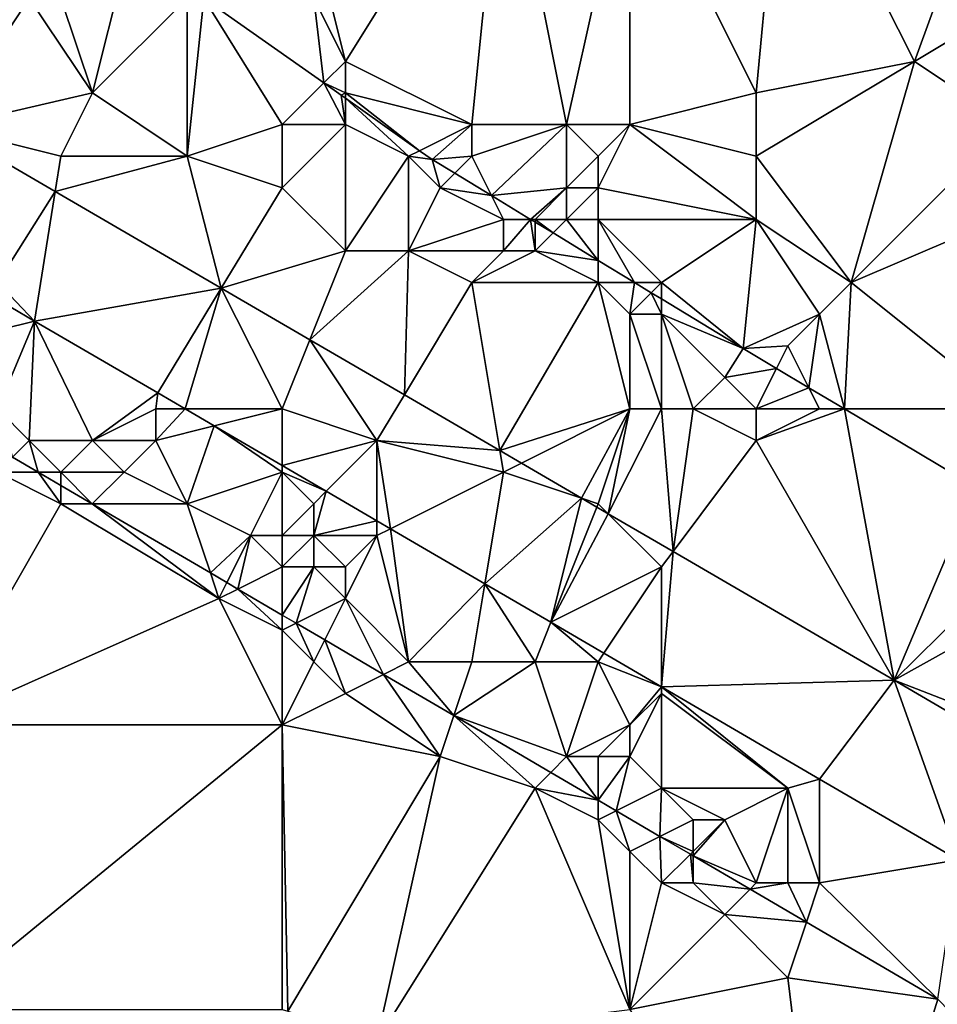
# Model space of a CAD drawing. Units: metres. Extents: x 77500 to 78125, y 344500 to 345000.
# Drawn here: x 77567 to 77596, y 344609 to 344640 of the extents above; entities that cross this region are included whole.
import ezdxf

# ---------------------------------------------------------------- set-up
doc = ezdxf.new("R2010")
doc.units = ezdxf.units.M
doc.layers.add('Terrain', color=15, linetype='Continuous')

msp = doc.modelspace()

# ---------------------------------------------------------------- linework, layer by layer
at = {"layer": 'Terrain'}
for points in [[(77590.857, 344647.214, 247.287), (77586, 344646, 249.67), (77590, 344638, 251.45), (77590.857, 344647.214, 247.287)], [(77590.857, 344647.214, 247.287), (77590, 344638, 251.45), (77595, 344639, 250), (77590.857, 344647.214, 247.287)], [(77590.857, 344647.214, 247.287), (77595, 344639, 250), (77596.745, 344643.788, 247.562), (77590.857, 344647.214, 247.287)], [(77582, 344647, 249.97), (77576, 344643, 252.55), (77577, 344639, 253.54), (77582, 344647, 249.97)], [(77582, 344647, 249.97), (77577, 344639, 253.54), (77581, 344637, 253.55), (77582, 344647, 249.97)], [(77582, 344647, 249.97), (77581, 344637, 253.55), (77584, 344637, 252.79), (77582, 344647, 249.97)], [(77582, 344647, 249.97), (77584, 344637, 252.79), (77586, 344646, 249.67), (77582, 344647, 249.97)], [(77586, 344646, 249.67), (77584, 344637, 252.79), (77586, 344637, 252.49), (77586, 344646, 249.67)], [(77586, 344646, 249.67), (77586, 344637, 252.49), (77590, 344638, 251.45), (77586, 344646, 249.67)], [(77599.512, 344641.707, 247.822), (77596.745, 344643.788, 247.562), (77595, 344639, 250), (77599.512, 344641.707, 247.822)], [(77576, 344643, 252.55), (77576, 344641, 253.13), (77577, 344639, 253.54), (77576, 344643, 252.55)], [(77570, 344642, 253.63), (77568, 344641, 254.18), (77569, 344638, 254.13), (77570, 344642, 253.63)], [(77570, 344642, 253.63), (77569, 344638, 254.13), (77572, 344641, 253.78), (77570, 344642, 253.63)], [(77599.512, 344641.707, 247.822), (77595, 344639, 250), (77598, 344637, 250.06), (77599.512, 344641.707, 247.822)], [(77564, 344641, 254.18), (77564.322, 344636.92, 253.705), (77567, 344641, 254.19), (77564, 344641, 254.18)], [(77567, 344641, 254.19), (77564.322, 344636.92, 253.705), (77569, 344638, 254.13), (77567, 344641, 254.19)], [(77567, 344641, 254.19), (77569, 344638, 254.13), (77568, 344641, 254.18), (77567, 344641, 254.19)], [(77572, 344641, 253.78), (77569, 344638, 254.13), (77572, 344636, 254.11), (77572, 344641, 253.78)], [(77572, 344641, 253.78), (77572, 344636, 254.11), (77572.527, 344641, 254.01), (77572, 344641, 253.78)], [(77572.527, 344641, 254.01), (77572, 344636, 254.11), (77575, 344637, 254.03), (77572.527, 344641, 254.01)], [(77572.527, 344641, 254.01), (77575, 344637, 254.03), (77576.318, 344638.318, 254.035), (77572.527, 344641, 254.01)], [(77572.527, 344641, 254.01), (77576.318, 344638.318, 254.035), (77576, 344641, 253.13), (77572.527, 344641, 254.01)], [(77576, 344641, 253.13), (77576.318, 344638.318, 254.035), (77577, 344639, 253.54), (77576, 344641, 253.13)], [(77577, 344639, 253.54), (77576.318, 344638.318, 254.035), (77577, 344638, 253.85), (77577, 344639, 253.54)], [(77577, 344639, 253.54), (77577, 344638, 253.85), (77581, 344637, 253.55), (77577, 344639, 253.54)], [(77595, 344639, 250), (77590, 344638, 251.45), (77590, 344636, 252.08), (77595, 344639, 250)], [(77595, 344639, 250), (77590, 344636, 252.08), (77593, 344632, 252.64), (77595, 344639, 250)], [(77595, 344639, 250), (77593, 344632, 252.64), (77598, 344637, 250.06), (77595, 344639, 250)], [(77576.318, 344638.318, 254.035), (77575, 344637, 254.03), (77577, 344637, 254.05), (77576.318, 344638.318, 254.035)], [(77577, 344638, 253.85), (77576.318, 344638.318, 254.035), (77576.864, 344637.932, 254.038), (77577, 344638, 253.85)], [(77576.318, 344638.318, 254.035), (77577, 344637, 254.05), (77576.864, 344637.932, 254.038), (77576.318, 344638.318, 254.035)], [(77569, 344638, 254.13), (77564.322, 344636.92, 253.705), (77568, 344636, 253.95), (77569, 344638, 254.13)], [(77569, 344638, 254.13), (77568, 344636, 253.95), (77572, 344636, 254.11), (77569, 344638, 254.13)], [(77577, 344638, 253.85), (77576.864, 344637.932, 254.038), (77577, 344637.836, 254.039), (77577, 344638, 253.85)], [(77576.864, 344637.932, 254.038), (77577, 344637, 254.05), (77577, 344637.836, 254.039), (77576.864, 344637.932, 254.038)], [(77577, 344638, 253.85), (77577, 344637.836, 254.039), (77579.349, 344636.174, 254.054), (77577, 344638, 253.85)], [(77577, 344638, 253.85), (77579.349, 344636.174, 254.054), (77581, 344637, 253.55), (77577, 344638, 253.85)], [(77577, 344637.836, 254.039), (77577, 344637, 254.05), (77579, 344636, 253.94), (77577, 344637.836, 254.039)], [(77577, 344637.836, 254.039), (77579, 344636, 253.94), (77579.349, 344636.174, 254.054), (77577, 344637.836, 254.039)], [(77590, 344638, 251.45), (77586, 344637, 252.49), (77590, 344636, 252.08), (77590, 344638, 251.45)], [(77568, 344636, 253.95), (77564.322, 344636.92, 253.705), (77567.821, 344634.88, 253.702), (77568, 344636, 253.95)], [(77566, 344632, 253.85), (77567.821, 344634.88, 253.702), (77564.322, 344636.92, 253.705), (77566, 344632, 253.85)], [(77572, 344636, 254.11), (77575, 344635, 254.11), (77575, 344637, 254.03), (77572, 344636, 254.11)], [(77575, 344637, 254.03), (77575, 344635, 254.11), (77577, 344637, 254.05), (77575, 344637, 254.03)], [(77577, 344637, 254.05), (77575, 344635, 254.11), (77577, 344633, 254.1), (77577, 344637, 254.05)], [(77577, 344637, 254.05), (77577, 344633, 254.1), (77579, 344636, 253.94), (77577, 344637, 254.05)], [(77581, 344637, 253.55), (77579.349, 344636.174, 254.054), (77579.742, 344635.896, 254.057), (77581, 344637, 253.55)], [(77581, 344637, 253.55), (77579.742, 344635.896, 254.057), (77581, 344636, 253.82), (77581, 344637, 253.55)], [(77581, 344637, 253.55), (77581, 344636, 253.82), (77584, 344637, 252.79), (77581, 344637, 253.55)], [(77584, 344637, 252.79), (77581, 344636, 253.82), (77581.624, 344634.752, 254.059), (77584, 344637, 252.79)], [(77584, 344637, 252.79), (77581.624, 344634.752, 254.059), (77584, 344635, 253.49), (77584, 344637, 252.79)], [(77584, 344637, 252.79), (77584, 344635, 253.49), (77585, 344636, 252.97), (77584, 344637, 252.79)], [(77584, 344637, 252.79), (77585, 344636, 252.97), (77586, 344637, 252.49), (77584, 344637, 252.79)], [(77585, 344636, 252.97), (77585, 344635, 253.34), (77586, 344637, 252.49), (77585, 344636, 252.97)], [(77585, 344635, 253.34), (77590, 344634, 252.77), (77586, 344637, 252.49), (77585, 344635, 253.34)], [(77586, 344637, 252.49), (77590, 344634, 252.77), (77590, 344636, 252.08), (77586, 344637, 252.49)], [(77598, 344637, 250.06), (77593, 344632, 252.64), (77600, 344635, 250.32), (77598, 344637, 250.06)], [(77579, 344636, 253.94), (77579.742, 344635.896, 254.057), (77579.349, 344636.174, 254.054), (77579, 344636, 253.94)], [(77568, 344636, 253.95), (77567.821, 344634.88, 253.702), (77572, 344636, 254.11), (77568, 344636, 253.95)], [(77572, 344636, 254.11), (77567.821, 344634.88, 253.702), (77573.072, 344631.82, 253.698), (77572, 344636, 254.11)], [(77572, 344636, 254.11), (77573.072, 344631.82, 253.698), (77575, 344635, 254.11), (77572, 344636, 254.11)], [(77579, 344636, 253.94), (77577, 344633, 254.1), (77579, 344633, 254.11), (77579, 344636, 253.94)], [(77579, 344636, 253.94), (77579, 344633, 254.11), (77580, 344635, 253.99), (77579, 344636, 253.94)], [(77579, 344636, 253.94), (77580, 344635, 253.99), (77579.742, 344635.896, 254.057), (77579, 344636, 253.94)], [(77581, 344636, 253.82), (77579.742, 344635.896, 254.057), (77580.46, 344635.46, 254.058), (77581, 344636, 253.82)], [(77580, 344635, 253.99), (77580.46, 344635.46, 254.058), (77579.742, 344635.896, 254.057), (77580, 344635, 253.99)], [(77581, 344636, 253.82), (77580.46, 344635.46, 254.058), (77581.624, 344634.752, 254.059), (77581, 344636, 253.82)], [(77585, 344636, 252.97), (77584, 344635, 253.49), (77585, 344635, 253.34), (77585, 344636, 252.97)], [(77590, 344636, 252.08), (77590, 344634, 252.77), (77593, 344632, 252.64), (77590, 344636, 252.08)], [(77580, 344635, 253.99), (77581.624, 344634.752, 254.059), (77580.46, 344635.46, 254.058), (77580, 344635, 253.99)], [(77573.072, 344631.82, 253.698), (77577, 344633, 254.1), (77575, 344635, 254.11), (77573.072, 344631.82, 253.698)], [(77580, 344635, 253.99), (77579, 344633, 254.11), (77582, 344634, 253.9), (77580, 344635, 253.99)], [(77580, 344635, 253.99), (77582, 344634, 253.9), (77581.624, 344634.752, 254.059), (77580, 344635, 253.99)], [(77584, 344635, 253.49), (77581.624, 344634.752, 254.059), (77582.861, 344634, 254.06), (77584, 344635, 253.49)], [(77584, 344635, 253.49), (77582.861, 344634, 254.06), (77583, 344634, 253.91), (77584, 344635, 253.49)], [(77584, 344635, 253.49), (77583, 344634, 253.91), (77584, 344634, 253.84), (77584, 344635, 253.49)], [(77584, 344635, 253.49), (77584, 344634, 253.84), (77585, 344635, 253.34), (77584, 344635, 253.49)], [(77585, 344635, 253.34), (77584, 344634, 253.84), (77585, 344634, 253.64), (77585, 344635, 253.34)], [(77585, 344635, 253.34), (77585, 344634, 253.64), (77590, 344634, 252.77), (77585, 344635, 253.34)], [(77598, 344628, 252.97), (77600, 344635, 250.32), (77593, 344632, 252.64), (77598, 344628, 252.97)], [(77566, 344632, 253.85), (77567.166, 344630.783, 253.698), (77567.821, 344634.88, 253.702), (77566, 344632, 253.85)], [(77567.821, 344634.88, 253.702), (77567.166, 344630.783, 253.698), (77573.072, 344631.82, 253.698), (77567.821, 344634.88, 253.702)], [(77582, 344634, 253.9), (77582.861, 344634, 254.06), (77581.624, 344634.752, 254.059), (77582, 344634, 253.9)], [(77582, 344634, 253.9), (77579, 344633, 254.11), (77582, 344633, 254.05), (77582, 344634, 253.9)], [(77582, 344634, 253.9), (77582, 344633, 254.05), (77582.861, 344634, 254.06), (77582, 344634, 253.9)], [(77582, 344633, 254.05), (77583, 344633, 254.1), (77582.861, 344634, 254.06), (77582, 344633, 254.05)], [(77583, 344634, 253.91), (77582.861, 344634, 254.06), (77583, 344633.915, 254.06), (77583, 344634, 253.91)], [(77583, 344633, 254.1), (77583, 344633.915, 254.06), (77582.861, 344634, 254.06), (77583, 344633, 254.1)], [(77583, 344634, 253.91), (77583, 344633.915, 254.06), (77583.569, 344633.569, 254.06), (77583, 344634, 253.91)], [(77583, 344634, 253.91), (77583.569, 344633.569, 254.06), (77584, 344634, 253.84), (77583, 344634, 253.91)], [(77584, 344634, 253.84), (77583.569, 344633.569, 254.06), (77585, 344632.699, 254.061), (77584, 344634, 253.84)], [(77584, 344634, 253.84), (77585, 344632.699, 254.061), (77585, 344634, 253.64), (77584, 344634, 253.84)], [(77585, 344634, 253.64), (77585, 344632.699, 254.061), (77586.15, 344632, 254.062), (77585, 344634, 253.64)], [(77585, 344634, 253.64), (77586.15, 344632, 254.062), (77587, 344632, 253.75), (77585, 344634, 253.64)], [(77585, 344634, 253.64), (77587, 344632, 253.75), (77590, 344634, 252.77), (77585, 344634, 253.64)], [(77590, 344634, 252.77), (77587, 344632, 253.75), (77589.585, 344629.912, 254.065), (77590, 344634, 252.77)], [(77590, 344634, 252.77), (77589.585, 344629.912, 254.065), (77592, 344631, 253.16), (77590, 344634, 252.77)], [(77590, 344634, 252.77), (77592, 344631, 253.16), (77593, 344632, 252.64), (77590, 344634, 252.77)], [(77583, 344633, 254.1), (77583.569, 344633.569, 254.06), (77583, 344633.915, 254.06), (77583, 344633, 254.1)], [(77583, 344633, 254.1), (77585, 344632.699, 254.061), (77583.569, 344633.569, 254.06), (77583, 344633, 254.1)], [(77573.072, 344631.82, 253.698), (77575.875, 344630.187, 253.696), (77577, 344633, 254.1), (77573.072, 344631.82, 253.698)], [(77577, 344633, 254.1), (77575.875, 344630.187, 253.696), (77579, 344633, 254.11), (77577, 344633, 254.1)], [(77579, 344633, 254.11), (77575.875, 344630.187, 253.696), (77578.866, 344628.443, 253.693), (77579, 344633, 254.11)], [(77579, 344633, 254.11), (77578.866, 344628.443, 253.693), (77581, 344632, 254.12), (77579, 344633, 254.11)], [(77579, 344633, 254.11), (77581, 344632, 254.12), (77582, 344633, 254.05), (77579, 344633, 254.11)], [(77582, 344633, 254.05), (77581, 344632, 254.12), (77583, 344633, 254.1), (77582, 344633, 254.05)], [(77583, 344633, 254.1), (77581, 344632, 254.12), (77585, 344632, 253.98), (77583, 344633, 254.1)], [(77583, 344633, 254.1), (77585, 344632, 253.98), (77585, 344632.699, 254.061), (77583, 344633, 254.1)], [(77585, 344632, 253.98), (77586.15, 344632, 254.062), (77585, 344632.699, 254.061), (77585, 344632, 253.98)], [(77566, 344632, 253.85), (77565.663, 344631.663, 253.698), (77567.166, 344630.783, 253.698), (77566, 344632, 253.85)], [(77573.072, 344631.82, 253.698), (77567.166, 344630.783, 253.698), (77571.064, 344628.508, 253.69), (77573.072, 344631.82, 253.698)], [(77571.934, 344628, 253.688), (77573.072, 344631.82, 253.698), (77571.064, 344628.508, 253.69), (77571.934, 344628, 253.688)], [(77571.934, 344628, 253.688), (77575, 344628, 253.85), (77573.072, 344631.82, 253.698), (77571.934, 344628, 253.688)], [(77575, 344628, 253.85), (77575.875, 344630.187, 253.696), (77573.072, 344631.82, 253.698), (77575, 344628, 253.85)], [(77581.886, 344626.683, 253.691), (77581, 344632, 254.12), (77578.866, 344628.443, 253.693), (77581.886, 344626.683, 253.691)], [(77581.886, 344626.683, 253.691), (77585, 344632, 253.98), (77581, 344632, 254.12), (77581.886, 344626.683, 253.691)], [(77581.886, 344626.683, 253.691), (77586, 344628, 254.11), (77585, 344632, 253.98), (77581.886, 344626.683, 253.691)], [(77585, 344632, 253.98), (77586, 344628, 254.11), (77586, 344631, 254.08), (77585, 344632, 253.98)], [(77585, 344632, 253.98), (77586, 344631, 254.08), (77586.15, 344632, 254.062), (77585, 344632, 253.98)], [(77586, 344631, 254.08), (77586.679, 344631.679, 254.063), (77586.15, 344632, 254.062), (77586, 344631, 254.08)], [(77587, 344632, 253.75), (77586.15, 344632, 254.062), (77586.679, 344631.679, 254.063), (77587, 344632, 253.75)], [(77587, 344632, 253.75), (77586.679, 344631.679, 254.063), (77587, 344631.484, 254.063), (77587, 344632, 253.75)], [(77587, 344632, 253.75), (77587, 344631.484, 254.063), (77589.585, 344629.912, 254.065), (77587, 344632, 253.75)], [(77592.795, 344628, 254.041), (77593, 344632, 252.64), (77592, 344631, 253.16), (77592.795, 344628, 254.041)], [(77598, 344628, 252.97), (77593, 344632, 252.64), (77592.795, 344628, 254.041), (77598, 344628, 252.97)], [(77564, 344630, 253.99), (77567.166, 344630.783, 253.698), (77565.663, 344631.663, 253.698), (77564, 344630, 253.99)], [(77586, 344631, 254.08), (77587, 344631, 254.01), (77586.679, 344631.679, 254.063), (77586, 344631, 254.08)], [(77587, 344631, 254.01), (77587, 344631.484, 254.063), (77586.679, 344631.679, 254.063), (77587, 344631, 254.01)], [(77587, 344631, 254.01), (77589.585, 344629.912, 254.065), (77587, 344631.484, 254.063), (77587, 344631, 254.01)], [(77586, 344628, 254.11), (77587, 344628, 254.12), (77586, 344631, 254.08), (77586, 344628, 254.11)], [(77587, 344628, 254.12), (77587, 344631, 254.01), (77586, 344631, 254.08), (77587, 344628, 254.12)], [(77587, 344628, 254.12), (77588, 344628, 254.12), (77587, 344631, 254.01), (77587, 344628, 254.12)], [(77588, 344628, 254.12), (77589, 344629, 254.04), (77587, 344631, 254.01), (77588, 344628, 254.12)], [(77587, 344631, 254.01), (77589, 344629, 254.04), (77589.585, 344629.912, 254.065), (77587, 344631, 254.01)], [(77592, 344631, 253.16), (77589.585, 344629.912, 254.065), (77591, 344630, 253.65), (77592, 344631, 253.16)], [(77592, 344631, 253.16), (77591, 344630, 253.65), (77591.663, 344628.674, 254.049), (77592, 344631, 253.16)], [(77592.795, 344628, 254.041), (77592, 344631, 253.16), (77591.663, 344628.674, 254.049), (77592.795, 344628, 254.041)], [(77566, 344628, 253.98), (77567.166, 344630.783, 253.698), (77564, 344630, 253.99), (77566, 344628, 253.98)], [(77566, 344628, 253.98), (77567, 344627, 253.86), (77567.166, 344630.783, 253.698), (77566, 344628, 253.98)], [(77567, 344627, 253.86), (77569, 344627, 253.98), (77567.166, 344630.783, 253.698), (77567, 344627, 253.86)], [(77569, 344627, 253.98), (77571.064, 344628.508, 253.69), (77567.166, 344630.783, 253.698), (77569, 344627, 253.98)], [(77575, 344628, 253.85), (77578, 344627, 253.82), (77575.875, 344630.187, 253.696), (77575, 344628, 253.85)], [(77578, 344627, 253.82), (77578.866, 344628.443, 253.693), (77575.875, 344630.187, 253.696), (77578, 344627, 253.82)], [(77591, 344630, 253.65), (77589.585, 344629.912, 254.065), (77590.641, 344629.283, 254.057), (77591, 344630, 253.65)], [(77591, 344630, 253.65), (77590.641, 344629.283, 254.057), (77591.663, 344628.674, 254.049), (77591, 344630, 253.65)], [(77589, 344629, 254.04), (77590.641, 344629.283, 254.057), (77589.585, 344629.912, 254.065), (77589, 344629, 254.04)], [(77588, 344628, 254.12), (77590, 344628, 254.09), (77589, 344629, 254.04), (77588, 344628, 254.12)], [(77590, 344628, 254.09), (77590.641, 344629.283, 254.057), (77589, 344629, 254.04), (77590, 344628, 254.09)], [(77590, 344628, 254.09), (77591.663, 344628.674, 254.049), (77590.641, 344629.283, 254.057), (77590, 344628, 254.09)], [(77590, 344628, 254.09), (77592, 344628, 253.92), (77591.663, 344628.674, 254.049), (77590, 344628, 254.09)], [(77592, 344628, 253.92), (77592.795, 344628, 254.041), (77591.663, 344628.674, 254.049), (77592, 344628, 253.92)], [(77571, 344628, 253.79), (77571.064, 344628.508, 253.69), (77569, 344627, 253.98), (77571, 344628, 253.79)], [(77571, 344628, 253.79), (77571.934, 344628, 253.688), (77571.064, 344628.508, 253.69), (77571, 344628, 253.79)], [(77578, 344627, 253.82), (77581.886, 344626.683, 253.691), (77578.866, 344628.443, 253.693), (77578, 344627, 253.82)], [(77566, 344628, 253.98), (77566.475, 344626.475, 253.531), (77567, 344627, 253.86), (77566, 344628, 253.98)], [(77571, 344628, 253.79), (77569, 344627, 253.98), (77571, 344627, 253.9), (77571, 344628, 253.79)], [(77571, 344628, 253.79), (77571, 344627, 253.9), (77571.934, 344628, 253.688), (77571, 344628, 253.79)], [(77571, 344627, 253.9), (77572.853, 344627.463, 253.686), (77571.934, 344628, 253.688), (77571, 344627, 253.9)], [(77571.934, 344628, 253.688), (77572.853, 344627.463, 253.686), (77575, 344628, 253.85), (77571.934, 344628, 253.688)], [(77572.853, 344627.463, 253.686), (77575, 344626.21, 253.681), (77575, 344628, 253.85), (77572.853, 344627.463, 253.686)], [(77575, 344628, 253.85), (77575, 344626.21, 253.681), (77578, 344627, 253.82), (77575, 344628, 253.85)], [(77581.886, 344626.683, 253.691), (77582.57, 344626.285, 253.69), (77586, 344628, 254.11), (77581.886, 344626.683, 253.691)], [(77582.57, 344626.285, 253.69), (77584.474, 344625.175, 253.689), (77586, 344628, 254.11), (77582.57, 344626.285, 253.69)], [(77585, 344625, 253.85), (77586, 344628, 254.11), (77584.474, 344625.175, 253.689), (77585, 344625, 253.85)], [(77585, 344625, 253.85), (77585.315, 344624.685, 253.688), (77586, 344628, 254.11), (77585, 344625, 253.85)], [(77585.315, 344624.685, 253.688), (77587.367, 344623.489, 253.686), (77587, 344628, 254.12), (77585.315, 344624.685, 253.688)], [(77585.315, 344624.685, 253.688), (77587, 344628, 254.12), (77586, 344628, 254.11), (77585.315, 344624.685, 253.688)], [(77587, 344628, 254.12), (77587.367, 344623.489, 253.686), (77588, 344628, 254.12), (77587, 344628, 254.12)], [(77588, 344628, 254.12), (77587.367, 344623.489, 253.686), (77590, 344627, 254.11), (77588, 344628, 254.12)], [(77588, 344628, 254.12), (77590, 344627, 254.11), (77590, 344628, 254.09), (77588, 344628, 254.12)], [(77590, 344628, 254.09), (77590, 344627, 254.11), (77592, 344628, 253.92), (77590, 344628, 254.09)], [(77592, 344628, 253.92), (77590, 344627, 254.11), (77592.795, 344628, 254.041), (77592, 344628, 253.92)], [(77590, 344627, 254.11), (77594.358, 344619.415, 253.681), (77592.795, 344628, 254.041), (77590, 344627, 254.11)], [(77592.795, 344628, 254.041), (77594.358, 344619.415, 253.681), (77596.949, 344625.526, 254.009), (77592.795, 344628, 254.041)], [(77598, 344628, 252.97), (77592.795, 344628, 254.041), (77596.949, 344625.526, 254.009), (77598, 344628, 252.97)], [(77571, 344627, 253.9), (77572, 344625, 253.97), (77572.853, 344627.463, 253.686), (77571, 344627, 253.9)], [(77572, 344625, 253.97), (77575, 344626, 253.76), (77572.853, 344627.463, 253.686), (77572, 344625, 253.97)], [(77572.853, 344627.463, 253.686), (77575, 344626, 253.76), (77575, 344626.21, 253.681), (77572.853, 344627.463, 253.686)], [(77567, 344627, 253.86), (77566.475, 344626.475, 253.531), (77567.286, 344626, 253.529), (77567, 344627, 253.86)], [(77567, 344627, 253.86), (77567.286, 344626, 253.529), (77568, 344626, 253.76), (77567, 344627, 253.86)], [(77567, 344627, 253.86), (77568, 344626, 253.76), (77569, 344627, 253.98), (77567, 344627, 253.86)], [(77569, 344627, 253.98), (77568, 344626, 253.76), (77570, 344626, 253.98), (77569, 344627, 253.98)], [(77569, 344627, 253.98), (77570, 344626, 253.98), (77571, 344627, 253.9), (77569, 344627, 253.98)], [(77571, 344627, 253.9), (77570, 344626, 253.98), (77572, 344625, 253.97), (77571, 344627, 253.9)], [(77578, 344627, 253.82), (77575, 344626.21, 253.681), (77576.396, 344625.396, 253.678), (77578, 344627, 253.82)], [(77578, 344627, 253.82), (77576.396, 344625.396, 253.678), (77578, 344624.459, 253.674), (77578, 344627, 253.82)], [(77578, 344627, 253.82), (77578, 344624.459, 253.674), (77578.424, 344624.212, 253.674), (77578, 344627, 253.82)], [(77578, 344627, 253.82), (77578.424, 344624.212, 253.674), (77582, 344626, 253.81), (77578, 344627, 253.82)], [(77578, 344627, 253.82), (77582, 344626, 253.81), (77581.886, 344626.683, 253.691), (77578, 344627, 253.82)], [(77590, 344627, 254.11), (77587.367, 344623.489, 253.686), (77594.358, 344619.415, 253.681), (77590, 344627, 254.11)], [(77582, 344626, 253.81), (77582.57, 344626.285, 253.69), (77581.886, 344626.683, 253.691), (77582, 344626, 253.81)], [(77566, 344626, 253.62), (77567.286, 344626, 253.529), (77566.475, 344626.475, 253.531), (77566, 344626, 253.62)], [(77575, 344626, 253.76), (77576.396, 344625.396, 253.678), (77575, 344626.21, 253.681), (77575, 344626, 253.76)], [(77582, 344626, 253.81), (77584.474, 344625.175, 253.689), (77582.57, 344626.285, 253.69), (77582, 344626, 253.81)], [(77566, 344626, 253.62), (77564, 344618, 253.48), (77568, 344625, 253.64), (77566, 344626, 253.62)], [(77566, 344626, 253.62), (77568, 344625, 253.64), (77567.286, 344626, 253.529), (77566, 344626, 253.62)], [(77568, 344626, 253.76), (77567.286, 344626, 253.529), (77568, 344625.582, 253.527), (77568, 344626, 253.76)], [(77568, 344625, 253.64), (77568, 344625.582, 253.527), (77567.286, 344626, 253.529), (77568, 344625, 253.64)], [(77568, 344626, 253.76), (77568, 344625.582, 253.527), (77568.992, 344625, 253.525), (77568, 344626, 253.76)], [(77568, 344626, 253.76), (77568.992, 344625, 253.525), (77570, 344626, 253.98), (77568, 344626, 253.76)], [(77570, 344626, 253.98), (77568.992, 344625, 253.525), (77572, 344625, 253.97), (77570, 344626, 253.98)], [(77572, 344625, 253.97), (77574, 344624, 253.95), (77575, 344626, 253.76), (77572, 344625, 253.97)], [(77574, 344624, 253.95), (77575, 344624, 253.94), (77575, 344626, 253.76), (77574, 344624, 253.95)], [(77575, 344626, 253.76), (77575, 344624, 253.94), (77576, 344625, 253.77), (77575, 344626, 253.76)], [(77575, 344626, 253.76), (77576, 344625, 253.77), (77576.396, 344625.396, 253.678), (77575, 344626, 253.76)], [(77582, 344626, 253.81), (77578.424, 344624.212, 253.674), (77581.411, 344622.468, 253.667), (77582, 344626, 253.81)], [(77582, 344626, 253.81), (77581.411, 344622.468, 253.667), (77584.474, 344625.175, 253.689), (77582, 344626, 253.81)], [(77568, 344625, 253.64), (77568.992, 344625, 253.525), (77568, 344625.582, 253.527), (77568, 344625, 253.64)], [(77576, 344625, 253.77), (77576, 344624, 253.89), (77576.396, 344625.396, 253.678), (77576, 344625, 253.77)], [(77576, 344624, 253.89), (77578, 344624.459, 253.674), (77576.396, 344625.396, 253.678), (77576, 344624, 253.89)], [(77598, 344623, 254.06), (77596.949, 344625.526, 254.009), (77594.358, 344619.415, 253.681), (77598, 344623, 254.06)], [(77568, 344625, 253.64), (77564, 344618, 253.48), (77573, 344622, 253.61), (77568, 344625, 253.64)], [(77568, 344625, 253.64), (77573, 344622, 253.61), (77568.992, 344625, 253.525), (77568, 344625, 253.64)], [(77572, 344625, 253.97), (77568.992, 344625, 253.525), (77572.73, 344622.81, 253.517), (77572, 344625, 253.97)], [(77573, 344622, 253.61), (77572.73, 344622.81, 253.517), (77568.992, 344625, 253.525), (77573, 344622, 253.61)], [(77572, 344625, 253.97), (77572.73, 344622.81, 253.517), (77574, 344624, 253.95), (77572, 344625, 253.97)], [(77576, 344625, 253.77), (77575, 344624, 253.94), (77576, 344624, 253.89), (77576, 344625, 253.77)], [(77584.474, 344625.175, 253.689), (77581.411, 344622.468, 253.667), (77583.5, 344621.249, 253.663), (77584.474, 344625.175, 253.689)], [(77584.474, 344625.175, 253.689), (77583.5, 344621.249, 253.663), (77584.957, 344624.894, 253.688), (77584.474, 344625.175, 253.689)], [(77585, 344625, 253.85), (77584.474, 344625.175, 253.689), (77584.957, 344624.894, 253.688), (77585, 344625, 253.85)], [(77585, 344625, 253.85), (77584.957, 344624.894, 253.688), (77585.315, 344624.685, 253.688), (77585, 344625, 253.85)], [(77584.957, 344624.894, 253.688), (77583.5, 344621.249, 253.663), (77585.315, 344624.685, 253.688), (77584.957, 344624.894, 253.688)], [(77585.315, 344624.685, 253.688), (77583.5, 344621.249, 253.663), (77587, 344623, 253.78), (77585.315, 344624.685, 253.688)], [(77585.315, 344624.685, 253.688), (77587, 344623, 253.78), (77587.367, 344623.489, 253.686), (77585.315, 344624.685, 253.688)], [(77576, 344624, 253.89), (77578, 344624, 253.76), (77578, 344624.459, 253.674), (77576, 344624, 253.89)], [(77578, 344624, 253.76), (77578.424, 344624.212, 253.674), (77578, 344624.459, 253.674), (77578, 344624, 253.76)], [(77574, 344624, 253.95), (77572.73, 344622.81, 253.517), (77573.252, 344622.504, 253.516), (77574, 344624, 253.95)], [(77574, 344624, 253.95), (77573.252, 344622.504, 253.516), (77573.6, 344622.3, 253.515), (77574, 344624, 253.95)], [(77574, 344624, 253.95), (77573.6, 344622.3, 253.515), (77575, 344623, 253.96), (77574, 344624, 253.95)], [(77574, 344624, 253.95), (77575, 344623, 253.96), (77575, 344624, 253.94), (77574, 344624, 253.95)], [(77575, 344624, 253.94), (77575, 344623, 253.96), (77576, 344624, 253.89), (77575, 344624, 253.94)], [(77576, 344624, 253.89), (77575, 344623, 253.96), (77576, 344623, 253.99), (77576, 344624, 253.89)], [(77576, 344624, 253.89), (77576, 344623, 253.99), (77577, 344623, 253.94), (77576, 344624, 253.89)], [(77576, 344624, 253.89), (77577, 344623, 253.94), (77578, 344624, 253.76), (77576, 344624, 253.89)], [(77578, 344624, 253.76), (77577, 344623, 253.94), (77577, 344622, 253.98), (77578, 344624, 253.76)], [(77578, 344624, 253.76), (77577, 344622, 253.98), (77579, 344620, 253.89), (77578, 344624, 253.76)], [(77578, 344624, 253.76), (77579, 344620, 253.89), (77578.424, 344624.212, 253.674), (77578, 344624, 253.76)], [(77579, 344620, 253.89), (77581.411, 344622.468, 253.667), (77578.424, 344624.212, 253.674), (77579, 344620, 253.89)], [(77587, 344623, 253.78), (77587, 344619.206, 253.655), (77587.367, 344623.489, 253.686), (77587, 344623, 253.78)], [(77587.367, 344623.489, 253.686), (77587, 344619.206, 253.655), (77594.358, 344619.415, 253.681), (77587.367, 344623.489, 253.686)], [(77573, 344622, 253.61), (77573.252, 344622.504, 253.516), (77572.73, 344622.81, 253.517), (77573, 344622, 253.61)], [(77573.6, 344622.3, 253.515), (77575, 344621.48, 253.512), (77575, 344623, 253.96), (77573.6, 344622.3, 253.515)], [(77575, 344623, 253.96), (77575, 344621.48, 253.512), (77576, 344623, 253.99), (77575, 344623, 253.96)], [(77576, 344623, 253.99), (77575, 344621.48, 253.512), (77575.442, 344621.221, 253.511), (77576, 344623, 253.99)], [(77576, 344623, 253.99), (77575.442, 344621.221, 253.511), (77577, 344622, 253.98), (77576, 344623, 253.99)], [(77576, 344623, 253.99), (77577, 344622, 253.98), (77577, 344623, 253.94), (77576, 344623, 253.99)], [(77583.5, 344621.249, 253.663), (77585.179, 344620.269, 253.659), (77587, 344623, 253.78), (77583.5, 344621.249, 253.663)], [(77585.179, 344620.269, 253.659), (77587, 344619.206, 253.655), (77587, 344623, 253.78), (77585.179, 344620.269, 253.659)], [(77598, 344623, 254.06), (77594.358, 344619.415, 253.681), (77599, 344622, 254.12), (77598, 344623, 254.06)], [(77573, 344622, 253.61), (77573.6, 344622.3, 253.515), (77573.252, 344622.504, 253.516), (77573, 344622, 253.61)], [(77579, 344620, 253.89), (77581, 344620, 253.98), (77581.411, 344622.468, 253.667), (77579, 344620, 253.89)], [(77581, 344620, 253.98), (77583, 344620, 253.8), (77581.411, 344622.468, 253.667), (77581, 344620, 253.98)], [(77583, 344620, 253.8), (77583.5, 344621.249, 253.663), (77581.411, 344622.468, 253.667), (77583, 344620, 253.8)], [(77573, 344622, 253.61), (77575, 344621, 253.65), (77573.6, 344622.3, 253.515), (77573, 344622, 253.61)], [(77573.6, 344622.3, 253.515), (77575, 344621, 253.65), (77575, 344621.48, 253.512), (77573.6, 344622.3, 253.515)], [(77573, 344622, 253.61), (77564, 344618, 253.48), (77575, 344618, 253.51), (77573, 344622, 253.61)], [(77573, 344622, 253.61), (77575, 344618, 253.51), (77575, 344621, 253.65), (77573, 344622, 253.61)], [(77577, 344622, 253.98), (77575.442, 344621.221, 253.511), (77576.346, 344620.691, 253.509), (77577, 344622, 253.98)], [(77577, 344622, 253.98), (77576.346, 344620.691, 253.509), (77578.204, 344619.602, 253.505), (77577, 344622, 253.98)], [(77577, 344622, 253.98), (77578.204, 344619.602, 253.505), (77579, 344620, 253.89), (77577, 344622, 253.98)], [(77599, 344622, 254.12), (77594.358, 344619.415, 253.681), (77598, 344618, 253.82), (77599, 344622, 254.12)], [(77575, 344621, 253.65), (77575.442, 344621.221, 253.511), (77575, 344621.48, 253.512), (77575, 344621, 253.65)], [(77575, 344621, 253.65), (77576, 344620, 253.61), (77575.442, 344621.221, 253.511), (77575, 344621, 253.65)], [(77576, 344620, 253.61), (77576.346, 344620.691, 253.509), (77575.442, 344621.221, 253.511), (77576, 344620, 253.61)], [(77583, 344620, 253.8), (77585, 344620, 253.72), (77583.5, 344621.249, 253.663), (77583, 344620, 253.8)], [(77585, 344620, 253.72), (77585.179, 344620.269, 253.659), (77583.5, 344621.249, 253.663), (77585, 344620, 253.72)], [(77575, 344621, 253.65), (77575, 344618, 253.51), (77576, 344620, 253.61), (77575, 344621, 253.65)], [(77576, 344620, 253.61), (77577, 344619, 253.57), (77576.346, 344620.691, 253.509), (77576, 344620, 253.61)], [(77576.346, 344620.691, 253.509), (77577, 344619, 253.57), (77578.204, 344619.602, 253.505), (77576.346, 344620.691, 253.509)], [(77585, 344620, 253.72), (77587, 344619.206, 253.655), (77585.179, 344620.269, 253.659), (77585, 344620, 253.72)], [(77576, 344620, 253.61), (77575, 344618, 253.51), (77577, 344619, 253.57), (77576, 344620, 253.61)], [(77579, 344620, 253.89), (77578.204, 344619.602, 253.505), (77580.432, 344618.296, 253.5), (77579, 344620, 253.89)], [(77579, 344620, 253.89), (77580.432, 344618.296, 253.5), (77581, 344620, 253.98), (77579, 344620, 253.89)], [(77581, 344620, 253.98), (77580.432, 344618.296, 253.5), (77583, 344620, 253.8), (77581, 344620, 253.98)], [(77583, 344620, 253.8), (77580.432, 344618.296, 253.5), (77584, 344617, 253.84), (77583, 344620, 253.8)], [(77583, 344620, 253.8), (77584, 344617, 253.84), (77585, 344620, 253.72), (77583, 344620, 253.8)], [(77585, 344620, 253.72), (77584, 344617, 253.84), (77586, 344618, 253.84), (77585, 344620, 253.72)], [(77585, 344620, 253.72), (77586, 344618, 253.84), (77587, 344619.206, 253.655), (77585, 344620, 253.72)], [(77577, 344619, 253.57), (77580, 344617, 253.54), (77578.204, 344619.602, 253.505), (77577, 344619, 253.57)], [(77578.204, 344619.602, 253.505), (77580, 344617, 253.54), (77580.432, 344618.296, 253.5), (77578.204, 344619.602, 253.505)], [(77594.358, 344619.415, 253.681), (77587, 344619.206, 253.655), (77592.002, 344616.286, 253.644), (77594.358, 344619.415, 253.681)], [(77594.358, 344619.415, 253.681), (77592.002, 344616.286, 253.644), (77596.381, 344613.73, 253.635), (77594.358, 344619.415, 253.681)], [(77594.358, 344619.415, 253.681), (77596.381, 344613.73, 253.635), (77598, 344617.287, 253.672), (77594.358, 344619.415, 253.681)], [(77594.358, 344619.415, 253.681), (77598, 344617.287, 253.672), (77598, 344618, 253.82), (77594.358, 344619.415, 253.681)], [(77587, 344619, 253.71), (77587, 344619.206, 253.655), (77586, 344618, 253.84), (77587, 344619, 253.71)], [(77587, 344619, 253.71), (77591, 344616, 253.73), (77587, 344619.206, 253.655), (77587, 344619, 253.71)], [(77587, 344619.206, 253.655), (77591, 344616, 253.73), (77592.002, 344616.286, 253.644), (77587, 344619.206, 253.655)], [(77577, 344619, 253.57), (77575, 344618, 253.51), (77580, 344617, 253.54), (77577, 344619, 253.57)], [(77587, 344619, 253.71), (77586, 344618, 253.84), (77586, 344617, 253.94), (77587, 344619, 253.71)], [(77587, 344619, 253.71), (77586, 344617, 253.94), (77587, 344616, 253.94), (77587, 344619, 253.71)], [(77587, 344619, 253.71), (77587, 344616, 253.94), (77591, 344616, 253.73), (77587, 344619, 253.71)], [(77580, 344617, 253.54), (77583, 344616, 253.57), (77580.432, 344618.296, 253.5), (77580, 344617, 253.54)], [(77584, 344617, 253.84), (77580.432, 344618.296, 253.5), (77583.499, 344616.499, 253.493), (77584, 344617, 253.84)], [(77583, 344616, 253.57), (77583.499, 344616.499, 253.493), (77580.432, 344618.296, 253.5), (77583, 344616, 253.57)], [(77564, 344618, 253.48), (77564, 344609, 253.37), (77575, 344618, 253.51), (77564, 344618, 253.48)], [(77575, 344618, 253.51), (77564, 344609, 253.37), (77575, 344609, 253.46), (77575, 344618, 253.51)], [(77575, 344618, 253.51), (77575, 344609, 253.46), (77575.177, 344608.941, 253.365), (77575, 344618, 253.51)], [(77575, 344618, 253.51), (77575.177, 344608.941, 253.365), (77580, 344617, 253.54), (77575, 344618, 253.51)], [(77584, 344617, 253.84), (77585, 344617, 253.92), (77586, 344618, 253.84), (77584, 344617, 253.84)], [(77585, 344617, 253.92), (77586, 344617, 253.94), (77586, 344618, 253.84), (77585, 344617, 253.92)], [(77580, 344617, 253.54), (77575.177, 344608.941, 253.365), (77578, 344608, 253.41), (77580, 344617, 253.54)], [(77580, 344617, 253.54), (77578, 344608, 253.41), (77583, 344616, 253.57), (77580, 344617, 253.54)], [(77584, 344617, 253.84), (77583.499, 344616.499, 253.493), (77585, 344615.619, 253.49), (77584, 344617, 253.84)], [(77584, 344617, 253.84), (77585, 344615.619, 253.49), (77585, 344617, 253.92), (77584, 344617, 253.84)], [(77585, 344617, 253.92), (77585, 344615.619, 253.49), (77586, 344617, 253.94), (77585, 344617, 253.92)], [(77585, 344615.619, 253.49), (77585.57, 344615.285, 253.488), (77586, 344617, 253.94), (77585, 344615.619, 253.49)], [(77585.57, 344615.285, 253.488), (77587, 344616, 253.94), (77586, 344617, 253.94), (77585.57, 344615.285, 253.488)], [(77583, 344616, 253.57), (77585, 344615.619, 253.49), (77583.499, 344616.499, 253.493), (77583, 344616, 253.57)], [(77591, 344616, 253.73), (77592, 344613, 253.98), (77592.002, 344616.286, 253.644), (77591, 344616, 253.73)], [(77592, 344613, 253.98), (77596.381, 344613.73, 253.635), (77592.002, 344616.286, 253.644), (77592, 344613, 253.98)], [(77583, 344616, 253.57), (77578, 344608, 253.41), (77586, 344609, 253.47), (77583, 344616, 253.57)], [(77583, 344616, 253.57), (77586, 344609, 253.47), (77585, 344615, 253.6), (77583, 344616, 253.57)], [(77583, 344616, 253.57), (77585, 344615, 253.6), (77585, 344615.619, 253.49), (77583, 344616, 253.57)], [(77585.57, 344615.285, 253.488), (77586.952, 344614.476, 253.485), (77587, 344616, 253.94), (77585.57, 344615.285, 253.488)], [(77587, 344616, 253.94), (77586.952, 344614.476, 253.485), (77588, 344615, 253.92), (77587, 344616, 253.94)], [(77587, 344616, 253.94), (77588, 344615, 253.92), (77589, 344615, 253.97), (77587, 344616, 253.94)], [(77587, 344616, 253.94), (77589, 344615, 253.97), (77591, 344616, 253.73), (77587, 344616, 253.94)], [(77591, 344616, 253.73), (77589, 344615, 253.97), (77590, 344613, 253.74), (77591, 344616, 253.73)], [(77591, 344616, 253.73), (77590, 344613, 253.74), (77591, 344613, 253.87), (77591, 344616, 253.73)], [(77591, 344616, 253.73), (77591, 344613, 253.87), (77592, 344613, 253.98), (77591, 344616, 253.73)], [(77585, 344615, 253.6), (77585.57, 344615.285, 253.488), (77585, 344615.619, 253.49), (77585, 344615, 253.6)], [(77585, 344615, 253.6), (77586, 344614, 253.55), (77585.57, 344615.285, 253.488), (77585, 344615, 253.6)], [(77585.57, 344615.285, 253.488), (77586, 344614, 253.55), (77586.952, 344614.476, 253.485), (77585.57, 344615.285, 253.488)], [(77585, 344615, 253.6), (77586, 344609, 253.47), (77586, 344614, 253.55), (77585, 344615, 253.6)], [(77588, 344615, 253.92), (77586.952, 344614.476, 253.485), (77588, 344614, 253.75), (77588, 344615, 253.92)], [(77588, 344615, 253.92), (77588, 344614, 253.75), (77589, 344615, 253.97), (77588, 344615, 253.92)], [(77589, 344615, 253.97), (77588, 344613.861, 253.483), (77590, 344613, 253.74), (77589, 344615, 253.97)], [(77589, 344615, 253.97), (77588, 344614, 253.75), (77588, 344613.861, 253.483), (77589, 344615, 253.97)], [(77586, 344614, 253.55), (77587, 344613, 253.52), (77586.952, 344614.476, 253.485), (77586, 344614, 253.55)], [(77588, 344614, 253.75), (77586.952, 344614.476, 253.485), (77587.913, 344613.913, 253.483), (77588, 344614, 253.75)], [(77587, 344613, 253.52), (77587.913, 344613.913, 253.483), (77586.952, 344614.476, 253.485), (77587, 344613, 253.52)], [(77586, 344614, 253.55), (77586, 344609, 253.47), (77587, 344613, 253.52), (77586, 344614, 253.55)], [(77587, 344613, 253.52), (77588, 344613, 253.56), (77587.913, 344613.913, 253.483), (77587, 344613, 253.52)], [(77588, 344614, 253.75), (77587.913, 344613.913, 253.483), (77588, 344613.861, 253.483), (77588, 344614, 253.75)], [(77588, 344613, 253.56), (77588, 344613.861, 253.483), (77587.913, 344613.913, 253.483), (77588, 344613, 253.56)], [(77588, 344613, 253.56), (77589.804, 344612.804, 253.479), (77588, 344613.861, 253.483), (77588, 344613, 253.56)], [(77590, 344613, 253.74), (77588, 344613.861, 253.483), (77589.804, 344612.804, 253.479), (77590, 344613, 253.74)], [(77592, 344613, 253.98), (77595.746, 344609.322, 253.466), (77596.381, 344613.73, 253.635), (77592, 344613, 253.98)], [(77587, 344613, 253.52), (77586, 344609, 253.47), (77589, 344612, 253.51), (77587, 344613, 253.52)], [(77587, 344613, 253.52), (77589, 344612, 253.51), (77588, 344613, 253.56), (77587, 344613, 253.52)], [(77588, 344613, 253.56), (77589, 344612, 253.51), (77589.804, 344612.804, 253.479), (77588, 344613, 253.56)], [(77589, 344612, 253.51), (77591.587, 344611.76, 253.475), (77589.804, 344612.804, 253.479), (77589, 344612, 253.51)], [(77590, 344613, 253.74), (77589.804, 344612.804, 253.479), (77591, 344613, 253.87), (77590, 344613, 253.74)], [(77591, 344613, 253.87), (77589.804, 344612.804, 253.479), (77591.587, 344611.76, 253.475), (77591, 344613, 253.87)], [(77591, 344613, 253.87), (77591.587, 344611.76, 253.475), (77592, 344613, 253.98), (77591, 344613, 253.87)], [(77592, 344613, 253.98), (77591.587, 344611.76, 253.475), (77595.746, 344609.322, 253.466), (77592, 344613, 253.98)], [(77589, 344612, 253.51), (77586, 344609, 253.47), (77591, 344610, 253.52), (77589, 344612, 253.51)], [(77589, 344612, 253.51), (77591, 344610, 253.52), (77591.587, 344611.76, 253.475), (77589, 344612, 253.51)], [(77591, 344610, 253.52), (77595.746, 344609.322, 253.466), (77591.587, 344611.76, 253.475), (77591, 344610, 253.52)], [(77591, 344610, 253.52), (77586, 344609, 253.47), (77592.401, 344598.527, 253.38), (77591, 344610, 253.52)], [(77591, 344610, 253.52), (77592.401, 344598.527, 253.38), (77595.746, 344609.322, 253.466), (77591, 344610, 253.52)], [(77598, 344607, 253.55), (77595.746, 344609.322, 253.466), (77592.401, 344598.527, 253.38), (77598, 344607, 253.55)]]:
    msp.add_3dface(points, dxfattribs=at)

doc.saveas('drawing.dxf')
